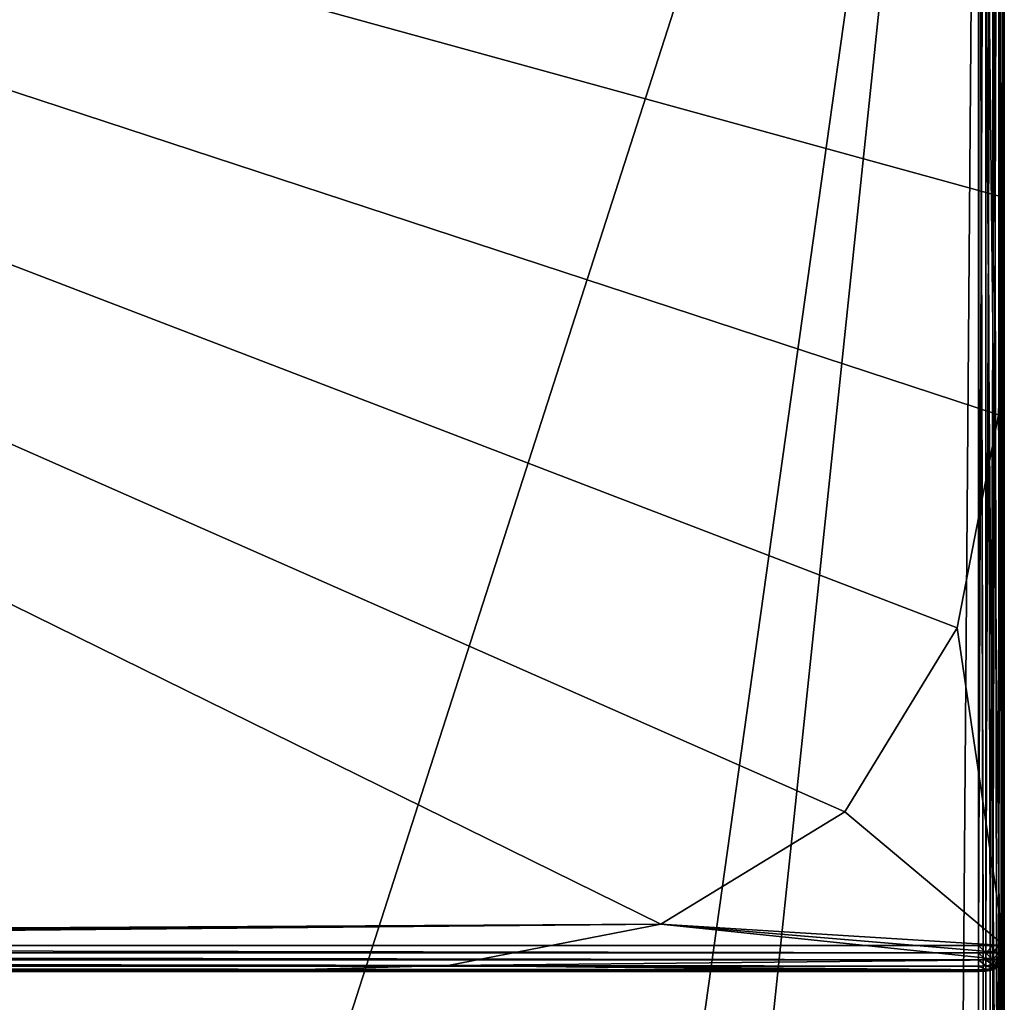
# Model space of a CAD drawing. Extents: x 164 to 5828, y -193 to 3334.
# Drawn here: x 3393 to 3775, y 912 to 1293 of the extents above; entities that cross this region are included whole.
import ezdxf

# ---------------------------------------------------------------- set-up
doc = ezdxf.new("R2010")
doc.units = 0
doc.header["$LTSCALE"] = 25.4
doc.layers.get('0').update_dxf_attribs({"color": 13, "linetype": 'CONTINUOUS'})

# ---------------------------------------------------------------- blocks, each defined once
blk = doc.blocks.new('GROUP_143')
at = {"color": 0}
for p, q in [((0, 1590, 420), (0, 10, 420)), ((0, 1590), (0, 300)), ((0, 1590), (0, 300)), ((0, 1590, 420), (0, 10, 420)), ((0.07, 1590, 422.81), (0.07, 10, 422.81)), ((0.07, 1590, 422.81), (0.07, 10, 422.81)), ((0.61, 1590, 425.56), (0.61, 10, 425.56)), ((0.61, 1590, 425.56), (0.61, 10, 425.56)), ((2.06, 1590, 427.94), (2.06, 10, 427.94)), ((2.06, 1590, 427.94), (2.06, 10, 427.94)), ((4.44, 1590, 429.39), (4.44, 10, 429.39)), ((4.44, 1590, 429.39), (4.44, 10, 429.39)), ((7.19, 1590, 429.93), (7.19, 10, 429.93)), ((7.19, 1590, 429.93), (7.19, 10, 429.93)), ((10, 10, 430), (10, 1590, 430)), ((10, 10, 430), (10, 1590, 430)), ((0, 300), (0, 10)), ((2.23, 215.74), (0, 300)), ((2.23, 215.74), (0, 300)), ((0, 300), (0, 10)), ((18.28, 133.21), (2.23, 215.74)), ((18.28, 133.21), (2.23, 215.74)), ((61.89, 61.89), (18.28, 133.21)), ((61.89, 61.89), (18.28, 133.21)), ((133.21, 18.28), (61.89, 61.89)), ((133.21, 18.28), (61.89, 61.89)), ((215.74, 2.23), (133.21, 18.28)), ((215.74, 2.23), (133.21, 18.28)), ((0, 10, 420), (0.07, 10, 422.81)), ((0.07, 7.19, 420), (0, 10, 420)), ((0, 10, 420), (0.07, 10, 422.81)), ((0.07, 7.19, 420), (0, 10, 420)), ((0, 10, 420), (0, 10)), ((0, 10), (0.07, 7.19)), ((0, 10), (0.07, 7.19)), ((0, 10, 420), (0, 10)), ((0.07, 10, 422.81), (0.15, 7.2, 422.8)), ((0.07, 10, 422.81), (0.61, 10, 425.56)), ((0.07, 10, 422.81), (0.61, 10, 425.56)), ((0.07, 10, 422.81), (0.15, 7.2, 422.8)), ((0.61, 10, 425.56), (2.06, 10, 427.94)), ((0.61, 10, 425.56), (2.06, 10, 427.94)), ((0.61, 10, 425.56), (0.68, 7.2, 425.52)), ((0.61, 10, 425.56), (0.68, 7.2, 425.52)), ((2.06, 10, 427.94), (4.44, 10, 429.39)), ((2.06, 10, 427.94), (2.12, 7.2, 427.88)), ((2.06, 10, 427.94), (4.44, 10, 429.39)), ((2.06, 10, 427.94), (2.12, 7.2, 427.88)), ((4.44, 10, 429.39), (7.19, 10, 429.93)), ((4.44, 10, 429.39), (4.48, 7.2, 429.32)), ((4.44, 10, 429.39), (7.19, 10, 429.93)), ((4.44, 10, 429.39), (4.48, 7.2, 429.32)), ((7.19, 10, 429.93), (10, 10, 430)), ((7.19, 10, 429.93), (7.2, 7.2, 429.85)), ((7.19, 10, 429.93), (10, 10, 430)), ((7.19, 10, 429.93), (7.2, 7.2, 429.85)), ((10, 10, 430), (10, 7.19, 429.93)), ((740, 10, 430), (10, 10, 430)), ((10, 10, 430), (10, 7.19, 429.93)), ((740, 10, 430), (10, 10, 430)), ((0.07, 7.19, 420), (0.15, 7.2, 422.8)), ((0.07, 7.19, 420), (0.15, 7.2, 422.8)), ((0.61, 4.44, 420), (0.07, 7.19, 420)), ((0.61, 4.44, 420), (0.07, 7.19, 420)), ((0.07, 7.19), (0.07, 7.19, 420)), ((0.07, 7.19), (0.61, 4.44)), ((0.07, 7.19), (0.07, 7.19, 420)), ((0.07, 7.19), (0.61, 4.44)), ((0.15, 7.2, 422.8), (0.68, 7.2, 425.52)), ((0.68, 4.48, 422.8), (0.15, 7.2, 422.8)), ((0.68, 4.48, 422.8), (0.15, 7.2, 422.8)), ((0.15, 7.2, 422.8), (0.68, 7.2, 425.52)), ((0.61, 4.44, 420), (0.68, 4.48, 422.8)), ((0.61, 4.44, 420), (0.68, 4.48, 422.8)), ((2.06, 2.06, 420), (0.61, 4.44, 420)), ((0.61, 4.44), (0.61, 4.44, 420)), ((2.06, 2.06, 420), (0.61, 4.44, 420)), ((0.61, 4.44), (0.61, 4.44, 420)), ((0.61, 4.44), (2.06, 2.06)), ((0.61, 4.44), (2.06, 2.06)), ((0.68, 7.2, 425.52), (2.12, 7.2, 427.88)), ((0.68, 7.2, 425.52), (1.17, 4.58, 425.42)), ((0.68, 7.2, 425.52), (1.17, 4.58, 425.42)), ((0.68, 7.2, 425.52), (2.12, 7.2, 427.88)), ((0.68, 4.48, 422.8), (1.17, 4.58, 425.42)), ((0.68, 4.48, 422.8), (1.17, 4.58, 425.42)), ((2.12, 2.12, 422.8), (0.68, 4.48, 422.8)), ((2.12, 2.12, 422.8), (0.68, 4.48, 422.8)), ((1.17, 4.58, 425.42), (2.46, 4.58, 427.54)), ((2.46, 2.46, 425.42), (1.17, 4.58, 425.42)), ((1.17, 4.58, 425.42), (2.46, 4.58, 427.54)), ((2.46, 2.46, 425.42), (1.17, 4.58, 425.42)), ((2.12, 7.2, 427.88), (2.46, 4.58, 427.54)), ((2.12, 7.2, 427.88), (2.46, 4.58, 427.54)), ((2.12, 7.2, 427.88), (4.48, 7.2, 429.32)), ((2.12, 7.2, 427.88), (4.48, 7.2, 429.32)), ((2.46, 4.58, 427.54), (4.58, 4.58, 428.83)), ((2.46, 4.58, 427.54), (3.04, 3.04, 426.96)), ((2.46, 4.58, 427.54), (4.58, 4.58, 428.83)), ((2.46, 4.58, 427.54), (3.04, 3.04, 426.96)), ((4.48, 7.2, 429.32), (4.58, 4.58, 428.83)), ((4.48, 7.2, 429.32), (7.2, 7.2, 429.85)), ((4.48, 7.2, 429.32), (7.2, 7.2, 429.85)), ((4.48, 7.2, 429.32), (4.58, 4.58, 428.83)), ((4.58, 4.58, 428.83), (4.58, 2.46, 427.54)), ((7.2, 4.48, 429.32), (4.58, 4.58, 428.83)), ((7.2, 4.48, 429.32), (4.58, 4.58, 428.83)), ((4.58, 4.58, 428.83), (4.58, 2.46, 427.54)), ((7.2, 7.2, 429.85), (7.2, 4.48, 429.32)), ((10, 7.19, 429.93), (7.2, 7.2, 429.85)), ((7.2, 7.2, 429.85), (7.2, 4.48, 429.32)), ((10, 7.19, 429.93), (7.2, 7.2, 429.85)), ((10, 4.44, 429.39), (7.2, 4.48, 429.32)), ((7.2, 4.48, 429.32), (7.2, 2.12, 427.88)), ((10, 4.44, 429.39), (7.2, 4.48, 429.32)), ((7.2, 4.48, 429.32), (7.2, 2.12, 427.88)), ((10, 7.19, 429.93), (10, 4.44, 429.39)), ((10, 7.19, 429.93), (740, 7.19, 429.93)), ((10, 7.19, 429.93), (740, 7.19, 429.93)), ((10, 7.19, 429.93), (10, 4.44, 429.39)), ((10, 4.44, 429.39), (10, 2.06, 427.94)), ((10, 4.44, 429.39), (740, 4.44, 429.39)), ((10, 4.44, 429.39), (740, 4.44, 429.39)), ((10, 4.44, 429.39), (10, 2.06, 427.94)), ((2.06, 2.06, 420), (2.12, 2.12, 422.8)), ((2.06, 2.06, 420), (2.12, 2.12, 422.8)), ((4.44, 0.61, 420), (2.06, 2.06, 420)), ((4.44, 0.61, 420), (2.06, 2.06, 420)), ((2.06, 2.06), (2.06, 2.06, 420)), ((2.06, 2.06), (4.44, 0.61)), ((2.06, 2.06), (2.06, 2.06, 420)), ((2.06, 2.06), (4.44, 0.61)), ((2.12, 2.12, 422.8), (2.46, 2.46, 425.42)), ((2.12, 2.12, 422.8), (2.46, 2.46, 425.42)), ((4.48, 0.68, 422.8), (2.12, 2.12, 422.8)), ((4.48, 0.68, 422.8), (2.12, 2.12, 422.8)), ((2.46, 2.46, 425.42), (3.04, 3.04, 426.96)), ((2.46, 2.46, 425.42), (3.04, 3.04, 426.96)), ((4.58, 1.17, 425.42), (2.46, 2.46, 425.42)), ((4.58, 1.17, 425.42), (2.46, 2.46, 425.42)), ((4.58, 2.46, 427.54), (3.04, 3.04, 426.96)), ((4.58, 2.46, 427.54), (3.04, 3.04, 426.96)), ((4.44, 0.61, 420), (4.48, 0.68, 422.8)), ((4.44, 0.61, 420), (4.48, 0.68, 422.8)), ((7.19, 0.07, 420), (4.44, 0.61, 420)), ((4.44, 0.61), (4.44, 0.61, 420)), ((7.19, 0.07, 420), (4.44, 0.61, 420)), ((4.44, 0.61), (4.44, 0.61, 420)), ((4.44, 0.61), (7.19, 0.07)), ((4.44, 0.61), (7.19, 0.07)), ((4.48, 0.68, 422.8), (4.58, 1.17, 425.42)), ((4.48, 0.68, 422.8), (4.58, 1.17, 425.42)), ((7.2, 0.15, 422.8), (4.48, 0.68, 422.8)), ((7.2, 0.15, 422.8), (4.48, 0.68, 422.8)), ((4.58, 2.46, 427.54), (4.58, 1.17, 425.42)), ((7.2, 2.12, 427.88), (4.58, 2.46, 427.54)), ((4.58, 2.46, 427.54), (4.58, 1.17, 425.42)), ((7.2, 2.12, 427.88), (4.58, 2.46, 427.54)), ((7.2, 0.68, 425.52), (4.58, 1.17, 425.42)), ((7.2, 0.68, 425.52), (4.58, 1.17, 425.42)), ((7.19, 0.07, 420), (7.2, 0.15, 422.8)), ((7.19, 0.07, 420), (7.2, 0.15, 422.8)), ((10, 0, 420), (7.19, 0.07, 420)), ((7.19, 0.07), (7.19, 0.07, 420)), ((7.19, 0.07), (10, 0)), ((10, 0, 420), (7.19, 0.07, 420)), ((7.19, 0.07), (7.19, 0.07, 420)), ((7.19, 0.07), (10, 0)), ((7.2, 2.12, 427.88), (7.2, 0.68, 425.52)), ((10, 2.06, 427.94), (7.2, 2.12, 427.88)), ((10, 2.06, 427.94), (7.2, 2.12, 427.88)), ((7.2, 2.12, 427.88), (7.2, 0.68, 425.52)), ((10, 0.61, 425.56), (7.2, 0.68, 425.52)), ((10, 0.61, 425.56), (7.2, 0.68, 425.52)), ((7.2, 0.68, 425.52), (7.2, 0.15, 422.8)), ((7.2, 0.68, 425.52), (7.2, 0.15, 422.8)), ((10, 0.07, 422.81), (7.2, 0.15, 422.8)), ((10, 0.07, 422.81), (7.2, 0.15, 422.8)), ((10, 2.06, 427.94), (10, 0.61, 425.56)), ((10, 2.06, 427.94), (740, 2.06, 427.94)), ((10, 2.06, 427.94), (10, 0.61, 425.56)), ((10, 2.06, 427.94), (740, 2.06, 427.94)), ((10, 0.61, 425.56), (10, 0.07, 422.81)), ((10, 0.61, 425.56), (740, 0.61, 425.56)), ((10, 0.61, 425.56), (740, 0.61, 425.56)), ((10, 0.61, 425.56), (10, 0.07, 422.81)), ((10, 0.07, 422.81), (10, 0, 420)), ((10, 0.07, 422.81), (740, 0.07, 422.81)), ((10, 0.07, 422.81), (10, 0, 420)), ((10, 0.07, 422.81), (740, 0.07, 422.81)), ((10, 0), (10, 0, 420)), ((10, 0, 420), (740, 0, 420)), ((10, 0), (300, 0)), ((10, 0), (300, 0)), ((10, 0, 420), (740, 0, 420)), ((10, 0), (10, 0, 420)), ((300, 0), (215.74, 2.23)), ((300, 0), (215.74, 2.23)), ((300, 0), (740, 0)), ((300, 0), (740, 0))]:
    blk.add_line(p, q, dxfattribs=at)
mesh = blk.add_polyface(dxfattribs=at)
corners = [(0.07, 1592.81), (0, 300), (0, 1590), (2.23, 215.74), (0.61, 1595.56), (2.06, 1597.94), (4.44, 1599.39), (18.28, 133.21), (7.19, 1599.93), (10, 1600), (740, 1600), (61.89, 61.89), (133.21, 18.28), (215.74, 2.23), (300, 0), (740, 0), (742.81, 1599.93), (742.81, 0.07), (745.56, 0.61), (745.56, 1599.39), (747.94, 1597.94), (747.94, 2.06), (749.39, 4.44), (749.39, 1595.56), (749.93, 1592.81), (749.93, 7.19), (750, 1590), (750, 10)]
mesh.append_faces([[corners[k] for k in face] for face in [(0, 1, 2), (25, 26, 27)]], dxfattribs={"vtx0": -1, "color": 0})
mesh.append_faces([[corners[k] for k in face] for face in [(1, 0, 3), (3, 6, 7), (7, 10, 11), (11, 10, 12), (12, 10, 13), (13, 10, 14), (14, 10, 15), (15, 16, 17), (17, 16, 18), (18, 20, 21), (21, 20, 22), (22, 24, 25)]], dxfattribs={"vtx0": -1, "vtx1": -1, "color": 0})
mesh.append_faces([[corners[k] for k in face] for face in [(3, 0, 4), (3, 4, 5), (3, 5, 6), (7, 6, 8), (7, 8, 9), (7, 9, 10), (15, 10, 16), (18, 16, 19), (18, 19, 20), (22, 20, 23), (22, 23, 24), (25, 24, 26)]], dxfattribs={"vtx0": -1, "vtx2": -1, "color": 0})
mesh = blk.add_polyface(dxfattribs=at)
corners = [(0.07, 1590, 422.81), (0, 10, 420), (0.07, 10, 422.81), (0, 1590, 420)]
mesh.append_faces([[corners[k] for k in face] for face in [(0, 1, 2), (1, 0, 3)]], dxfattribs={"vtx0": -1, "color": 0})
mesh = blk.add_polyface(dxfattribs=at)
corners = [(0, 1590, 420), (0, 10), (0, 10, 420), (0, 300), (0, 1590)]
mesh.append_faces([[corners[k] for k in face] for face in [(0, 1, 2), (3, 0, 4)]], dxfattribs={"vtx0": -1, "color": 0})
mesh.append_faces([[corners[k] for k in face] for face in [(1, 0, 3)]], dxfattribs={"vtx0": -1, "vtx1": -1, "color": 0})
mesh = blk.add_polyface(dxfattribs=at)
corners = [(0.61, 1590, 425.56), (0.07, 10, 422.81), (0.61, 10, 425.56), (0.07, 1590, 422.81)]
mesh.append_faces([[corners[k] for k in face] for face in [(0, 1, 2), (1, 0, 3)]], dxfattribs={"vtx0": -1, "color": 0})
mesh = blk.add_polyface(dxfattribs=at)
corners = [(2.06, 1590, 427.94), (0.61, 10, 425.56), (2.06, 10, 427.94), (0.61, 1590, 425.56)]
mesh.append_faces([[corners[k] for k in face] for face in [(0, 1, 2), (1, 0, 3)]], dxfattribs={"vtx0": -1, "color": 0})
mesh = blk.add_polyface(dxfattribs=at)
corners = [(2.06, 10, 427.94), (4.44, 1590, 429.39), (2.06, 1590, 427.94), (4.44, 10, 429.39)]
mesh.append_faces([[corners[k] for k in face] for face in [(0, 1, 2), (1, 0, 3)]], dxfattribs={"vtx0": -1, "color": 0})
mesh = blk.add_polyface(dxfattribs=at)
corners = [(4.44, 10, 429.39), (7.19, 1590, 429.93), (4.44, 1590, 429.39), (7.19, 10, 429.93)]
mesh.append_faces([[corners[k] for k in face] for face in [(0, 1, 2), (1, 0, 3)]], dxfattribs={"vtx0": -1, "color": 0})
mesh = blk.add_polyface(dxfattribs=at)
corners = [(7.19, 10, 429.93), (10, 1590, 430), (7.19, 1590, 429.93), (10, 10, 430)]
mesh.append_faces([[corners[k] for k in face] for face in [(0, 1, 2), (1, 0, 3)]], dxfattribs={"vtx0": -1, "color": 0})
mesh = blk.add_polyface(dxfattribs=at)
corners = [(740, 10, 430), (10, 1590, 430), (10, 10, 430), (740, 1590, 430)]
mesh.append_faces([[corners[k] for k in face] for face in [(0, 1, 2), (1, 0, 3)]], dxfattribs={"vtx0": -1, "color": 0})
mesh = blk.add_polyface(dxfattribs=at)
corners = [(2.23, 215.74), (0, 10), (0, 300), (0.07, 7.19), (0.61, 4.44), (2.06, 2.06), (4.44, 0.61), (18.28, 133.21), (7.19, 0.07), (10, 0), (61.89, 61.89), (133.21, 18.28), (215.74, 2.23), (300, 0)]
mesh.append_faces([[corners[k] for k in face] for face in [(0, 1, 2), (9, 12, 13)]], dxfattribs={"vtx0": -1, "color": 0})
mesh.append_faces([[corners[k] for k in face] for face in [(1, 0, 3), (3, 0, 4), (4, 0, 5), (5, 0, 6), (6, 7, 8), (8, 7, 9)]], dxfattribs={"vtx0": -1, "vtx1": -1, "color": 0})
mesh.append_faces([[corners[k] for k in face] for face in [(6, 0, 7), (9, 7, 10), (9, 10, 11), (9, 11, 12)]], dxfattribs={"vtx0": -1, "vtx2": -1, "color": 0})
mesh = blk.add_polyface(dxfattribs=at)
corners = [(0.15, 7.2, 422.8), (0, 10, 420), (0.07, 7.19, 420), (0.07, 10, 422.81)]
mesh.append_faces([[corners[k] for k in face] for face in [(0, 1, 2), (1, 0, 3)]], dxfattribs={"vtx0": -1, "color": 0})
mesh = blk.add_polyface(dxfattribs=at)
corners = [(0, 10, 420), (0.07, 7.19), (0.07, 7.19, 420), (0, 10)]
mesh.append_faces([[corners[k] for k in face] for face in [(0, 1, 2), (1, 0, 3)]], dxfattribs={"vtx0": -1, "color": 0})
mesh = blk.add_polyface(dxfattribs=at)
corners = [(0.61, 10, 425.56), (0.15, 7.2, 422.8), (0.68, 7.2, 425.52), (0.07, 10, 422.81)]
mesh.append_faces([[corners[k] for k in face] for face in [(0, 1, 2), (1, 0, 3)]], dxfattribs={"vtx0": -1, "color": 0})
mesh = blk.add_polyface(dxfattribs=at)
corners = [(2.06, 10, 427.94), (0.68, 7.2, 425.52), (2.12, 7.2, 427.88), (0.61, 10, 425.56)]
mesh.append_faces([[corners[k] for k in face] for face in [(0, 1, 2), (1, 0, 3)]], dxfattribs={"vtx0": -1, "color": 0})
mesh = blk.add_polyface(dxfattribs=at)
corners = [(2.12, 7.2, 427.88), (4.44, 10, 429.39), (2.06, 10, 427.94), (4.48, 7.2, 429.32)]
mesh.append_faces([[corners[k] for k in face] for face in [(0, 1, 2), (1, 0, 3)]], dxfattribs={"vtx0": -1, "color": 0})
mesh = blk.add_polyface(dxfattribs=at)
corners = [(4.48, 7.2, 429.32), (7.19, 10, 429.93), (4.44, 10, 429.39), (7.2, 7.2, 429.85)]
mesh.append_faces([[corners[k] for k in face] for face in [(0, 1, 2), (1, 0, 3)]], dxfattribs={"vtx0": -1, "color": 0})
mesh = blk.add_polyface(dxfattribs=at)
corners = [(7.2, 7.2, 429.85), (10, 10, 430), (7.19, 10, 429.93), (10, 7.19, 429.93)]
mesh.append_faces([[corners[k] for k in face] for face in [(0, 1, 2), (1, 0, 3)]], dxfattribs={"vtx0": -1, "color": 0})
mesh = blk.add_polyface(dxfattribs=at)
corners = [(740, 7.19, 429.93), (10, 10, 430), (10, 7.19, 429.93), (740, 10, 430)]
mesh.append_faces([[corners[k] for k in face] for face in [(0, 1, 2), (1, 0, 3)]], dxfattribs={"vtx0": -1, "color": 0})
mesh = blk.add_polyface(dxfattribs=at)
corners = [(0.68, 4.48, 422.8), (0.07, 7.19, 420), (0.61, 4.44, 420), (0.15, 7.2, 422.8)]
mesh.append_faces([[corners[k] for k in face] for face in [(0, 1, 2), (1, 0, 3)]], dxfattribs={"vtx0": -1, "color": 0})
mesh = blk.add_polyface(dxfattribs=at)
corners = [(0.07, 7.19, 420), (0.61, 4.44), (0.61, 4.44, 420), (0.07, 7.19)]
mesh.append_faces([[corners[k] for k in face] for face in [(0, 1, 2), (1, 0, 3)]], dxfattribs={"vtx0": -1, "color": 0})
mesh = blk.add_polyface(dxfattribs=at)
corners = [(1.17, 4.58, 425.42), (0.15, 7.2, 422.8), (0.68, 4.48, 422.8), (0.68, 7.2, 425.52)]
mesh.append_faces([[corners[k] for k in face] for face in [(0, 1, 2), (1, 0, 3)]], dxfattribs={"vtx0": -1, "color": 0})
mesh = blk.add_polyface(dxfattribs=at)
corners = [(2.12, 2.12, 422.8), (0.61, 4.44, 420), (2.06, 2.06, 420), (0.68, 4.48, 422.8)]
mesh.append_faces([[corners[k] for k in face] for face in [(0, 1, 2), (1, 0, 3)]], dxfattribs={"vtx0": -1, "color": 0})
mesh = blk.add_polyface(dxfattribs=at)
corners = [(0.61, 4.44, 420), (2.06, 2.06), (2.06, 2.06, 420), (0.61, 4.44)]
mesh.append_faces([[corners[k] for k in face] for face in [(0, 1, 2), (1, 0, 3)]], dxfattribs={"vtx0": -1, "color": 0})
mesh = blk.add_polyface(dxfattribs=at)
corners = [(2.12, 7.2, 427.88), (1.17, 4.58, 425.42), (2.46, 4.58, 427.54), (0.68, 7.2, 425.52)]
mesh.append_faces([[corners[k] for k in face] for face in [(0, 1, 2), (1, 0, 3)]], dxfattribs={"vtx0": -1, "color": 0})
mesh = blk.add_polyface(dxfattribs=at)
corners = [(2.46, 2.46, 425.42), (0.68, 4.48, 422.8), (2.12, 2.12, 422.8), (1.17, 4.58, 425.42)]
mesh.append_faces([[corners[k] for k in face] for face in [(0, 1, 2), (1, 0, 3)]], dxfattribs={"vtx0": -1, "color": 0})
mesh = blk.add_polyface(dxfattribs=at)
corners = [(3.04, 3.04, 426.96), (1.17, 4.58, 425.42), (2.46, 2.46, 425.42), (2.46, 4.58, 427.54)]
mesh.append_faces([[corners[k] for k in face] for face in [(0, 1, 2), (1, 0, 3)]], dxfattribs={"vtx0": -1, "color": 0})
mesh = blk.add_polyface(dxfattribs=at)
corners = [(2.46, 4.58, 427.54), (4.48, 7.2, 429.32), (2.12, 7.2, 427.88), (4.58, 4.58, 428.83)]
mesh.append_faces([[corners[k] for k in face] for face in [(0, 1, 2), (1, 0, 3)]], dxfattribs={"vtx0": -1, "color": 0})
mesh = blk.add_polyface(dxfattribs=at)
corners = [(3.04, 3.04, 426.96), (4.58, 4.58, 428.83), (2.46, 4.58, 427.54), (4.58, 2.46, 427.54)]
mesh.append_faces([[corners[k] for k in face] for face in [(0, 1, 2), (1, 0, 3)]], dxfattribs={"vtx0": -1, "color": 0})
mesh = blk.add_polyface(dxfattribs=at)
corners = [(4.58, 4.58, 428.83), (7.2, 7.2, 429.85), (4.48, 7.2, 429.32), (7.2, 4.48, 429.32)]
mesh.append_faces([[corners[k] for k in face] for face in [(0, 1, 2), (1, 0, 3)]], dxfattribs={"vtx0": -1, "color": 0})
mesh = blk.add_polyface(dxfattribs=at)
corners = [(7.2, 2.12, 427.88), (4.58, 4.58, 428.83), (4.58, 2.46, 427.54), (7.2, 4.48, 429.32)]
mesh.append_faces([[corners[k] for k in face] for face in [(0, 1, 2), (1, 0, 3)]], dxfattribs={"vtx0": -1, "color": 0})
mesh = blk.add_polyface(dxfattribs=at)
corners = [(10, 4.44, 429.39), (7.2, 7.2, 429.85), (7.2, 4.48, 429.32), (10, 7.19, 429.93)]
mesh.append_faces([[corners[k] for k in face] for face in [(0, 1, 2), (1, 0, 3)]], dxfattribs={"vtx0": -1, "color": 0})
mesh = blk.add_polyface(dxfattribs=at)
corners = [(10, 2.06, 427.94), (7.2, 4.48, 429.32), (7.2, 2.12, 427.88), (10, 4.44, 429.39)]
mesh.append_faces([[corners[k] for k in face] for face in [(0, 1, 2), (1, 0, 3)]], dxfattribs={"vtx0": -1, "color": 0})
mesh = blk.add_polyface(dxfattribs=at)
corners = [(740, 4.44, 429.39), (10, 7.19, 429.93), (10, 4.44, 429.39), (740, 7.19, 429.93)]
mesh.append_faces([[corners[k] for k in face] for face in [(0, 1, 2), (1, 0, 3)]], dxfattribs={"vtx0": -1, "color": 0})
mesh = blk.add_polyface(dxfattribs=at)
corners = [(740, 2.06, 427.94), (10, 4.44, 429.39), (10, 2.06, 427.94), (740, 4.44, 429.39)]
mesh.append_faces([[corners[k] for k in face] for face in [(0, 1, 2), (1, 0, 3)]], dxfattribs={"vtx0": -1, "color": 0})
mesh = blk.add_polyface(dxfattribs=at)
corners = [(4.48, 0.68, 422.8), (2.06, 2.06, 420), (4.44, 0.61, 420), (2.12, 2.12, 422.8)]
mesh.append_faces([[corners[k] for k in face] for face in [(0, 1, 2), (1, 0, 3)]], dxfattribs={"vtx0": -1, "color": 0})
mesh = blk.add_polyface(dxfattribs=at)
corners = [(4.44, 0.61, 420), (2.06, 2.06), (4.44, 0.61), (2.06, 2.06, 420)]
mesh.append_faces([[corners[k] for k in face] for face in [(0, 1, 2), (1, 0, 3)]], dxfattribs={"vtx0": -1, "color": 0})
mesh = blk.add_polyface(dxfattribs=at)
corners = [(4.58, 1.17, 425.42), (2.12, 2.12, 422.8), (4.48, 0.68, 422.8), (2.46, 2.46, 425.42)]
mesh.append_faces([[corners[k] for k in face] for face in [(0, 1, 2), (1, 0, 3)]], dxfattribs={"vtx0": -1, "color": 0})
mesh = blk.add_polyface(dxfattribs=at)
corners = [(4.58, 2.46, 427.54), (2.46, 2.46, 425.42), (4.58, 1.17, 425.42), (3.04, 3.04, 426.96)]
mesh.append_faces([[corners[k] for k in face] for face in [(0, 1, 2), (1, 0, 3)]], dxfattribs={"vtx0": -1, "color": 0})
mesh = blk.add_polyface(dxfattribs=at)
corners = [(7.2, 0.15, 422.8), (4.44, 0.61, 420), (7.19, 0.07, 420), (4.48, 0.68, 422.8)]
mesh.append_faces([[corners[k] for k in face] for face in [(0, 1, 2), (1, 0, 3)]], dxfattribs={"vtx0": -1, "color": 0})
mesh = blk.add_polyface(dxfattribs=at)
corners = [(7.19, 0.07, 420), (4.44, 0.61), (7.19, 0.07), (4.44, 0.61, 420)]
mesh.append_faces([[corners[k] for k in face] for face in [(0, 1, 2), (1, 0, 3)]], dxfattribs={"vtx0": -1, "color": 0})
mesh = blk.add_polyface(dxfattribs=at)
corners = [(7.2, 0.68, 425.52), (4.48, 0.68, 422.8), (7.2, 0.15, 422.8), (4.58, 1.17, 425.42)]
mesh.append_faces([[corners[k] for k in face] for face in [(0, 1, 2), (1, 0, 3)]], dxfattribs={"vtx0": -1, "color": 0})
mesh = blk.add_polyface(dxfattribs=at)
corners = [(7.2, 0.68, 425.52), (4.58, 2.46, 427.54), (4.58, 1.17, 425.42), (7.2, 2.12, 427.88)]
mesh.append_faces([[corners[k] for k in face] for face in [(0, 1, 2), (1, 0, 3)]], dxfattribs={"vtx0": -1, "color": 0})
mesh = blk.add_polyface(dxfattribs=at)
corners = [(10, 0.07, 422.81), (7.19, 0.07, 420), (10, 0, 420), (7.2, 0.15, 422.8)]
mesh.append_faces([[corners[k] for k in face] for face in [(0, 1, 2), (1, 0, 3)]], dxfattribs={"vtx0": -1, "color": 0})
mesh = blk.add_polyface(dxfattribs=at)
corners = [(10, 0, 420), (7.19, 0.07), (10, 0), (7.19, 0.07, 420)]
mesh.append_faces([[corners[k] for k in face] for face in [(0, 1, 2), (1, 0, 3)]], dxfattribs={"vtx0": -1, "color": 0})
mesh = blk.add_polyface(dxfattribs=at)
corners = [(10, 0.61, 425.56), (7.2, 2.12, 427.88), (7.2, 0.68, 425.52), (10, 2.06, 427.94)]
mesh.append_faces([[corners[k] for k in face] for face in [(0, 1, 2), (1, 0, 3)]], dxfattribs={"vtx0": -1, "color": 0})
mesh = blk.add_polyface(dxfattribs=at)
corners = [(10, 0.07, 422.81), (7.2, 0.68, 425.52), (7.2, 0.15, 422.8), (10, 0.61, 425.56)]
mesh.append_faces([[corners[k] for k in face] for face in [(0, 1, 2), (1, 0, 3)]], dxfattribs={"vtx0": -1, "color": 0})
mesh = blk.add_polyface(dxfattribs=at)
corners = [(740, 2.06, 427.94), (10, 0.61, 425.56), (740, 0.61, 425.56), (10, 2.06, 427.94)]
mesh.append_faces([[corners[k] for k in face] for face in [(0, 1, 2), (1, 0, 3)]], dxfattribs={"vtx0": -1, "color": 0})
mesh = blk.add_polyface(dxfattribs=at)
corners = [(740, 0.61, 425.56), (10, 0.07, 422.81), (740, 0.07, 422.81), (10, 0.61, 425.56)]
mesh.append_faces([[corners[k] for k in face] for face in [(0, 1, 2), (1, 0, 3)]], dxfattribs={"vtx0": -1, "color": 0})
mesh = blk.add_polyface(dxfattribs=at)
corners = [(740, 0.07, 422.81), (10, 0, 420), (740, 0, 420), (10, 0.07, 422.81)]
mesh.append_faces([[corners[k] for k in face] for face in [(0, 1, 2), (1, 0, 3)]], dxfattribs={"vtx0": -1, "color": 0})
mesh = blk.add_polyface(dxfattribs=at)
corners = [(740, 0, 420), (300, 0), (740, 0), (10, 0), (10, 0, 420)]
mesh.append_faces([[corners[k] for k in face] for face in [(0, 1, 2), (3, 0, 4)]], dxfattribs={"vtx0": -1, "color": 0})
mesh.append_faces([[corners[k] for k in face] for face in [(1, 0, 3)]], dxfattribs={"vtx0": -1, "vtx1": -1, "color": 0})
blk = doc.blocks.new('GROUP_140')
at = {"color": 0}
for p, q in [((1590, 1190, 430), (1590, 10, 430)), ((1590, 175.78), (1590, 1190)), ((1590, 1190, 430), (1590, 10, 430)), ((1590, 175.78), (1590, 1190)), ((1590, 1190), (1597.77, 215.74)), ((1590, 175.78), (1590, 1190)), ((1592.81, 10, 429.93), (1592.81, 1190, 429.93)), ((1592.81, 10, 429.93), (1592.81, 1190, 429.93)), ((1595.56, 10, 429.39), (1595.56, 1190, 429.39)), ((1595.56, 10, 429.39), (1595.56, 1190, 429.39)), ((1595.56, 1190, 0.61), (1595.56, 699.62, 0.61)), ((1595.56, 1190, 0.61), (1595.56, 699.62, 0.61)), ((1597.94, 10, 427.94), (1597.94, 1190, 427.94)), ((1597.94, 10, 427.94), (1597.94, 1190, 427.94)), ((1597.94, 1190, 2.06), (1597.94, 485.67, 2.06)), ((1597.94, 1190, 2.06), (1597.94, 485.67, 2.06)), ((1599.39, 10, 425.56), (1599.39, 1190, 425.56)), ((1599.39, 10, 425.56), (1599.39, 1190, 425.56)), ((1599.39, 1190, 4.44), (1599.39, 354.83, 4.44)), ((1599.39, 1190, 4.44), (1599.39, 354.83, 4.44)), ((1599.93, 10, 422.81), (1599.93, 1190, 422.81)), ((1599.93, 10, 422.81), (1599.93, 1190, 422.81)), ((1599.93, 1190, 7.19), (1599.93, 306.7, 7.19)), ((1599.93, 1190, 7.19), (1599.93, 306.7, 7.19)), ((1600, 10, 420), (1600, 1190, 420)), ((1600, 1190, 10), (1600, 300, 10)), ((1600, 1190, 10), (1600, 300, 10)), ((1600, 10, 420), (1600, 1190, 420)), ((1592.81, 10, 0.07), (1592.81, 947.22, 0.07)), ((1592.81, 947.22, 0.07), (1595.56, 699.62, 0.61)), ((1592.81, 10, 0.07), (1592.81, 947.22, 0.07)), ((1592.81, 947.22, 0.07), (1595.56, 699.62, 0.61)), ((1595.56, 10, 0.61), (1595.56, 699.62, 0.61)), ((1595.56, 699.62, 0.61), (1597.94, 485.67, 2.06)), ((1595.56, 10, 0.61), (1595.56, 699.62, 0.61)), ((1595.56, 699.62, 0.61), (1597.94, 485.67, 2.06)), ((1597.94, 10, 2.06), (1597.94, 485.67, 2.06)), ((1597.94, 10, 2.06), (1597.94, 485.67, 2.06)), ((1599.39, 354.83, 4.44), (1597.94, 485.67, 2.06)), ((1599.39, 354.83, 4.44), (1597.94, 485.67, 2.06))]:
    blk.add_line(p, q, dxfattribs=at)
mesh = blk.add_polyface(dxfattribs=at)
corners = [(1590, 10, 430), (10, 1190, 430), (10, 10, 430), (1590, 1190, 430)]
mesh.append_faces([[corners[k] for k in face] for face in [(0, 1, 2), (1, 0, 3)]], dxfattribs={"vtx0": -1, "color": 0})
mesh = blk.add_polyface(dxfattribs=at)
corners = [(1590, 1190), (1210, 10), (1210, 1190), (1424.22, 10), (1466.79, 18.28), (1581.72, 133.21), (1590, 175.78)]
mesh.append_faces([[corners[k] for k in face] for face in [(0, 1, 2), (5, 0, 6)]], dxfattribs={"vtx0": -1, "color": 0})
mesh.append_faces([[corners[k] for k in face] for face in [(1, 0, 3), (3, 0, 4), (4, 0, 5)]], dxfattribs={"vtx0": -1, "vtx1": -1, "color": 0})
mesh = blk.add_polyface(dxfattribs=at)
corners = [(1592.81, 10, 429.93), (1590, 1190, 430), (1590, 10, 430), (1592.81, 1190, 429.93)]
mesh.append_faces([[corners[k] for k in face] for face in [(0, 1, 2), (1, 0, 3)]], dxfattribs={"vtx0": -1, "color": 0})
mesh = blk.add_polyface(dxfattribs=at)
corners = [(1590.11, 1190, 0), (1590, 175.78), (1590, 1190), (1590, 10), (1592.81, 10, 0.07), (1592.81, 947.22, 0.07)]
mesh.append_faces([[corners[k] for k in face] for face in [(0, 1, 2), (4, 0, 5)]], dxfattribs={"vtx0": -1, "color": 0})
mesh.append_faces([[corners[k] for k in face] for face in [(1, 0, 3), (3, 0, 4)]], dxfattribs={"vtx0": -1, "vtx1": -1, "color": 0})
mesh = blk.add_polyface(dxfattribs=at)
corners = [(1597.77, 215.74), (1590, 175.78), (1590, 1190)]
mesh.append_faces([[corners[k] for k in face] for face in [(0, 1, 2)]], dxfattribs={"color": 0})
mesh = blk.add_polyface(dxfattribs=at)
corners = [(1595.56, 10, 429.39), (1592.81, 1190, 429.93), (1592.81, 10, 429.93), (1595.56, 1190, 429.39)]
mesh.append_faces([[corners[k] for k in face] for face in [(0, 1, 2), (1, 0, 3)]], dxfattribs={"vtx0": -1, "color": 0})
mesh = blk.add_polyface(dxfattribs=at)
corners = [(1595.56, 1190, 0.61), (1592.81, 947.22, 0.07), (1592.81, 1190, 0.07), (1595.56, 699.62, 0.61)]
mesh.append_faces([[corners[k] for k in face] for face in [(0, 1, 2), (1, 0, 3)]], dxfattribs={"vtx0": -1, "color": 0})
mesh = blk.add_polyface(dxfattribs=at)
corners = [(1597.94, 10, 427.94), (1595.56, 1190, 429.39), (1595.56, 10, 429.39), (1597.94, 1190, 427.94)]
mesh.append_faces([[corners[k] for k in face] for face in [(0, 1, 2), (1, 0, 3)]], dxfattribs={"vtx0": -1, "color": 0})
mesh = blk.add_polyface(dxfattribs=at)
corners = [(1597.94, 1190, 2.06), (1595.56, 699.62, 0.61), (1595.56, 1190, 0.61), (1597.94, 485.67, 2.06)]
mesh.append_faces([[corners[k] for k in face] for face in [(0, 1, 2), (1, 0, 3)]], dxfattribs={"vtx0": -1, "color": 0})
mesh = blk.add_polyface(dxfattribs=at)
corners = [(1599.39, 10, 425.56), (1597.94, 1190, 427.94), (1597.94, 10, 427.94), (1599.39, 1190, 425.56)]
mesh.append_faces([[corners[k] for k in face] for face in [(0, 1, 2), (1, 0, 3)]], dxfattribs={"vtx0": -1, "color": 0})
mesh = blk.add_polyface(dxfattribs=at)
corners = [(1597.94, 485.67, 2.06), (1599.39, 1190, 4.44), (1599.39, 354.83, 4.44), (1597.94, 1190, 2.06)]
mesh.append_faces([[corners[k] for k in face] for face in [(0, 1, 2), (1, 0, 3)]], dxfattribs={"vtx0": -1, "color": 0})
mesh = blk.add_polyface(dxfattribs=at)
corners = [(1599.93, 10, 422.81), (1599.39, 1190, 425.56), (1599.39, 10, 425.56), (1599.93, 1190, 422.81)]
mesh.append_faces([[corners[k] for k in face] for face in [(0, 1, 2), (1, 0, 3)]], dxfattribs={"vtx0": -1, "color": 0})
mesh = blk.add_polyface(dxfattribs=at)
corners = [(1599.39, 354.83, 4.44), (1599.93, 1190, 7.19), (1599.93, 306.7, 7.19), (1599.39, 1190, 4.44)]
mesh.append_faces([[corners[k] for k in face] for face in [(0, 1, 2), (1, 0, 3)]], dxfattribs={"vtx0": -1, "color": 0})
mesh = blk.add_polyface(dxfattribs=at)
corners = [(1600, 1190, 420), (1599.93, 10, 422.81), (1600, 10, 420), (1599.93, 1190, 422.81)]
mesh.append_faces([[corners[k] for k in face] for face in [(0, 1, 2), (1, 0, 3)]], dxfattribs={"vtx0": -1, "color": 0})
mesh = blk.add_polyface(dxfattribs=at)
corners = [(1599.93, 306.7, 7.19), (1600, 1190, 10), (1600, 300, 10), (1599.93, 1190, 7.19)]
mesh.append_faces([[corners[k] for k in face] for face in [(0, 1, 2), (1, 0, 3)]], dxfattribs={"vtx0": -1, "color": 0})
mesh = blk.add_polyface(dxfattribs=at)
corners = [(1600, 300, 10), (1600, 10, 420), (1600, 10, 10), (1600, 1190, 420), (1600, 1190, 10)]
mesh.append_faces([[corners[k] for k in face] for face in [(0, 1, 2), (3, 0, 4)]], dxfattribs={"vtx0": -1, "color": 0})
mesh.append_faces([[corners[k] for k in face] for face in [(1, 0, 3)]], dxfattribs={"vtx0": -1, "vtx1": -1, "color": 0})
mesh = blk.add_polyface(dxfattribs=at)
corners = [(1595.56, 699.62, 0.61), (1592.81, 10, 0.07), (1592.81, 947.22, 0.07), (1595.56, 10, 0.61)]
mesh.append_faces([[corners[k] for k in face] for face in [(0, 1, 2), (1, 0, 3)]], dxfattribs={"vtx0": -1, "color": 0})
mesh = blk.add_polyface(dxfattribs=at)
corners = [(1597.94, 485.67, 2.06), (1595.56, 10, 0.61), (1595.56, 699.62, 0.61), (1597.94, 10, 2.06)]
mesh.append_faces([[corners[k] for k in face] for face in [(0, 1, 2), (1, 0, 3)]], dxfattribs={"vtx0": -1, "color": 0})
mesh = blk.add_polyface(dxfattribs=at)
corners = [(1597.94, 485.67, 2.06), (1599.39, 10, 4.44), (1597.94, 10, 2.06), (1599.39, 354.83, 4.44)]
mesh.append_faces([[corners[k] for k in face] for face in [(0, 1, 2), (1, 0, 3)]], dxfattribs={"vtx0": -1, "color": 0})
blk = doc.blocks.new('GROUP_155')
at = {"color": 71, "rotation": 90.00000000000001}
blk.add_blockref('GROUP_143', (1600, 450, 430), dxfattribs=at)
at = {"color": 71}
blk.add_blockref('GROUP_140', (0, 0), dxfattribs=at)

msp = doc.modelspace()

# ---------------------------------------------------------------- block references
at = {"color": 0}
msp.add_blockref('GROUP_155', (2174.68, 473.94), dxfattribs=at)

doc.saveas('drawing.dxf')
